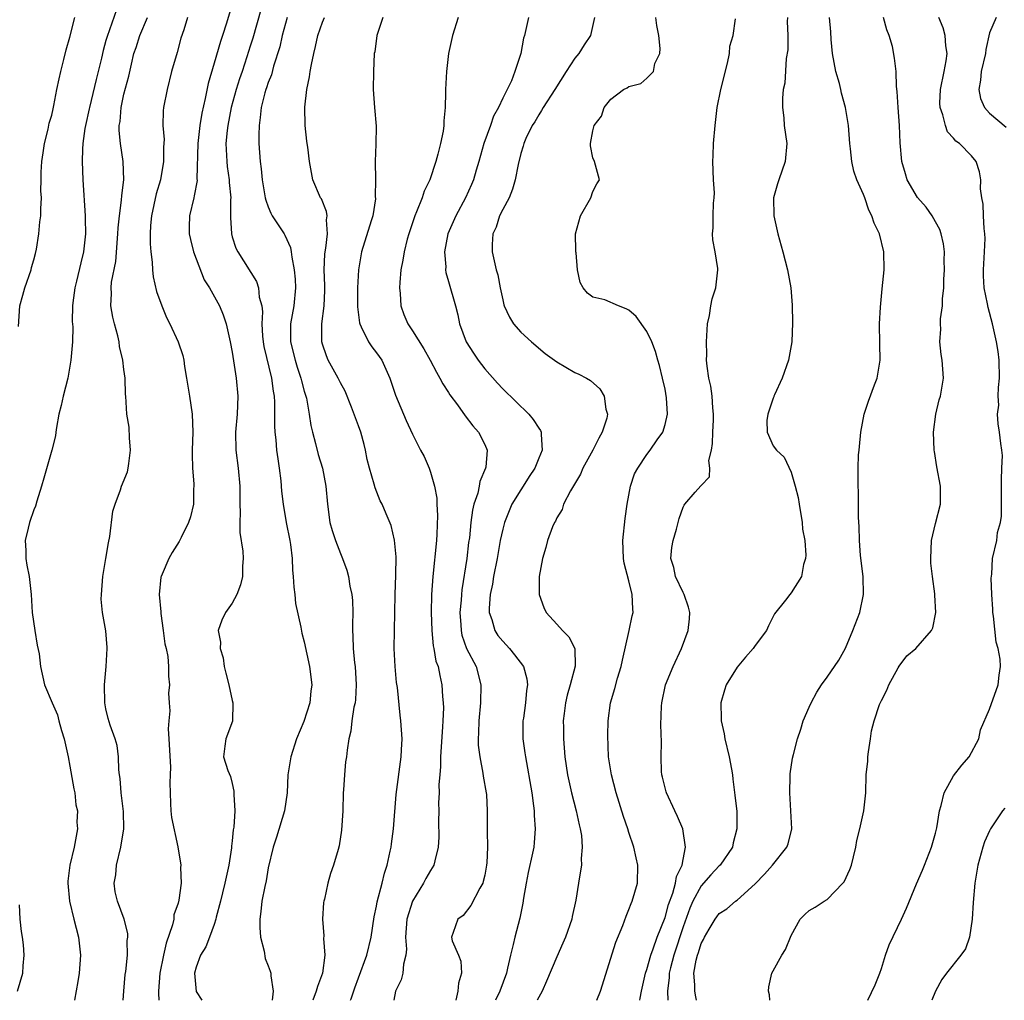
# Model space of a CAD drawing. Units: inches. Extents: x 2583000 to 2586000, y 1518000 to 1521000.
# Drawn here: x 2583207 to 2583317, y 1518000 to 1518109 of the extents above; entities that cross this region are included whole.
import ezdxf

# ---------------------------------------------------------------- set-up
doc = ezdxf.new("R2010")
doc.units = ezdxf.units.IN
doc.header["$MEASUREMENT"] = 0
doc.layers.add('LD25831518_2ft', color=254, linetype='Continuous')

msp = doc.modelspace()

# ---------------------------------------------------------------- linework, layer by layer
at = {"layer": 'LD25831518_2ft'}
for points, elevation in [([(2583231, 1518110.48), (2583230.37, 1518108.37), (2583229.94, 1518107), (2583229.69, 1518106.31), (2583229, 1518103.92), (2583228.33, 1518101.67), (2583228.02, 1518100.02), (2583227.62, 1518098.38), (2583227.41, 1518097), (2583227.18, 1518095), (2583227.09, 1518091.09), (2583227.1, 1518090.9), (2583226.8, 1518089.2), (2583226.74, 1518089), (2583226.26, 1518087), (2583226.23, 1518085.77), (2583226.24, 1518085), (2583226.36, 1518084.36), (2583226.72, 1518083), (2583227, 1518082.24), (2583227.9, 1518079.9), (2583228.48, 1518079), (2583229.58, 1518077), (2583230, 1518076), (2583230.33, 1518075), (2583230.79, 1518073), (2583231, 1518071.87), (2583231.44, 1518069), (2583231.64, 1518067), (2583231.56, 1518065), (2583231.37, 1518063), (2583231.4, 1518061), (2583231.66, 1518059), (2583231.84, 1518057), (2583231.84, 1518055), (2583231.89, 1518054.11), (2583231.84, 1518053), (2583231.86, 1518051.86), (2583232.18, 1518049.82), (2583232.22, 1518049), (2583232.15, 1518048.15), (2583232.13, 1518047), (2583231.92, 1518046.08), (2583231.51, 1518045), (2583231, 1518044.03), (2583230.27, 1518043), (2583229.84, 1518042.16), (2583229.45, 1518041), (2583229.71, 1518039.71), (2583229.65, 1518039), (2583229.99, 1518037.99), (2583230.12, 1518037), (2583230.28, 1518036.28), (2583230.61, 1518035), (2583231, 1518033.25), (2583231.08, 1518033), (2583231.04, 1518030.96), (2583230.29, 1518029), (2583230.2, 1518028.2), (2583230.05, 1518027), (2583230.51, 1518025.49), (2583230.8, 1518024.8), (2583231, 1518024.05), (2583231.2, 1518023.2), (2583231.2, 1518023), (2583231.18, 1518022.82), (2583231.28, 1518021), (2583231.19, 1518019.19), (2583231.11, 1518018.89), (2583231, 1518017.69), (2583230.92, 1518017.08), (2583230.92, 1518016.92), (2583230.61, 1518015), (2583230.19, 1518013), (2583229.91, 1518011.91), (2583229.7, 1518011), (2583229.22, 1518009.22), (2583229.18, 1518009), (2583229, 1518008.41), (2583228.49, 1518007), (2583228.07, 1518005.93), (2583227.5, 1518005), (2583227, 1518003.67), (2583226.83, 1518003), (2583226.99, 1518000.99), (2583227.63, 1518000)], 8396), ([(2583218.17, 1518109.83), (2583217.12, 1518106.88), (2583217, 1518106.43), (2583216.68, 1518105.32), (2583216.49, 1518104.49), (2583216.13, 1518103), (2583215.9, 1518102.1), (2583215.18, 1518099), (2583215.15, 1518098.85), (2583214.73, 1518097), (2583214.67, 1518096.67), (2583214.44, 1518095), (2583214.39, 1518094.39), (2583214.37, 1518093), (2583214.44, 1518091), (2583214.71, 1518087), (2583214.7, 1518086.7), (2583214.74, 1518085), (2583214.51, 1518083), (2583214.21, 1518081.79), (2583213.73, 1518079.73), (2583213.54, 1518079), (2583213.33, 1518077.33), (2583213.3, 1518077), (2583213.27, 1518075.27), (2583213.31, 1518074.69), (2583213.28, 1518073), (2583213.1, 1518071), (2583212.76, 1518069), (2583212.26, 1518067), (2583212.05, 1518065.95), (2583211.79, 1518065), (2583211.52, 1518063.52), (2583211.46, 1518063), (2583211.39, 1518062.61), (2583211, 1518061), (2583210.11, 1518057.89), (2583209.87, 1518057), (2583209.34, 1518055.34), (2583209.19, 1518054.81), (2583209, 1518054.38), (2583208.54, 1518053), (2583208.36, 1518052.36), (2583208.06, 1518051), (2583208.13, 1518049.87), (2583208.12, 1518049), (2583208.24, 1518048.24), (2583208.5, 1518047), (2583208.72, 1518045), (2583208.83, 1518043), (2583209.11, 1518041), (2583209.37, 1518039.37), (2583209.59, 1518038.41), (2583209.74, 1518037), (2583210.19, 1518035), (2583211.03, 1518033), (2583211.64, 1518031.64), (2583211.77, 1518031), (2583212.08, 1518029.92), (2583212.37, 1518029), (2583212.81, 1518027), (2583213, 1518025.98), (2583213.44, 1518023.44), (2583213.54, 1518023), (2583213.66, 1518021.66), (2583213.83, 1518021), (2583213.77, 1518019.77), (2583213.83, 1518019), (2583213.46, 1518017), (2583213.01, 1518015), (2583212.78, 1518013.22), (2583212.77, 1518013), (2583212.94, 1518011), (2583213.44, 1518009), (2583213.97, 1518007), (2583214.17, 1518005), (2583214.02, 1518003), (2583213.9, 1518002.1), (2583213.51, 1518000)], 8390), ([(2583234.17, 1518109.83), (2583233.29, 1518106.71), (2583233, 1518105.79), (2583232.64, 1518104.64), (2583232.09, 1518103), (2583231.8, 1518102.2), (2583231.43, 1518101), (2583230.9, 1518099), (2583230.52, 1518097), (2583230.45, 1518096.45), (2583230.31, 1518095), (2583230.33, 1518094.33), (2583230.4, 1518093), (2583230.45, 1518092.45), (2583230.68, 1518091), (2583230.67, 1518090.67), (2583230.85, 1518089), (2583230.82, 1518088.82), (2583230.82, 1518086.82), (2583230.91, 1518085), (2583231, 1518084.67), (2583231.41, 1518083.41), (2583231.62, 1518083), (2583233.71, 1518079.71), (2583233.93, 1518079), (2583234.01, 1518077.99), (2583234.28, 1518077), (2583234.36, 1518076.36), (2583234.28, 1518075), (2583234.36, 1518073.64), (2583234.42, 1518073), (2583234.5, 1518072.5), (2583235.35, 1518069), (2583235.53, 1518067.53), (2583235.64, 1518067), (2583235.69, 1518066.31), (2583235.71, 1518065), (2583235.69, 1518063.69), (2583235.73, 1518063), (2583235.84, 1518062.16), (2583235.93, 1518061), (2583236.05, 1518060.05), (2583236.22, 1518059), (2583236.38, 1518057.62), (2583236.47, 1518056.47), (2583236.64, 1518055), (2583237, 1518053), (2583237.4, 1518051), (2583237.46, 1518050.54), (2583237.64, 1518049), (2583237.7, 1518047.7), (2583237.77, 1518047), (2583237.82, 1518045.82), (2583237.96, 1518045), (2583238.02, 1518044.02), (2583238.61, 1518041.39), (2583238.73, 1518040.73), (2583239, 1518039.74), (2583239.58, 1518037), (2583239.83, 1518035), (2583239.73, 1518034.27), (2583239.62, 1518033), (2583238.93, 1518030.93), (2583238.14, 1518029), (2583237.49, 1518027), (2583237.44, 1518026.56), (2583237.17, 1518025), (2583237.09, 1518023), (2583236.82, 1518021), (2583235.91, 1518018.09), (2583235.54, 1518017), (2583235, 1518014.7), (2583234.75, 1518013.25), (2583234.61, 1518012.61), (2583234.3, 1518011), (2583234.16, 1518009.84), (2583234.05, 1518009), (2583234.06, 1518008.06), (2583234.15, 1518007), (2583234.55, 1518005.45), (2583234.65, 1518004.65), (2583235, 1518003.83), (2583235.22, 1518003.22), (2583235.29, 1518003), (2583235.27, 1518002.73), (2583235.53, 1518001), (2583235.42, 1518000)], 8398), ([(2583207.29, 1518074.71), (2583207.45, 1518077), (2583207.8, 1518078.2), (2583208.01, 1518079), (2583208.7, 1518081), (2583208.74, 1518081.26), (2583209, 1518082.11), (2583209.17, 1518082.83), (2583209.29, 1518083.29), (2583209.56, 1518085), (2583209.67, 1518086.32), (2583209.78, 1518087), (2583209.77, 1518087.77), (2583209.84, 1518089), (2583209.77, 1518089.78), (2583209.83, 1518091), (2583209.82, 1518091.82), (2583209.9, 1518093), (2583210.02, 1518093.98), (2583210.17, 1518095), (2583210.6, 1518096.6), (2583210.72, 1518097.28), (2583211, 1518098.15), (2583211.14, 1518098.86), (2583211.23, 1518099.23), (2583211.55, 1518101), (2583211.8, 1518102.2), (2583211.99, 1518103), (2583212.34, 1518104.34), (2583212.6, 1518105.4), (2583213, 1518106.81), (2583213.54, 1518109)], 8388), ([(2583218.9, 1518000), (2583218.97, 1518001), (2583219.15, 1518002.85), (2583219.21, 1518003.21), (2583219.38, 1518005), (2583219.37, 1518006.63), (2583219.43, 1518007), (2583219.42, 1518007.42), (2583219.03, 1518009), (2583218.29, 1518011), (2583218.03, 1518012.03), (2583217.93, 1518013), (2583218.09, 1518013.91), (2583218.16, 1518015), (2583218.66, 1518017), (2583219, 1518019), (2583218.94, 1518020.94), (2583218.67, 1518023), (2583218.58, 1518024.58), (2583218.5, 1518025), (2583218.43, 1518025.57), (2583218.4, 1518027), (2583218.24, 1518028.24), (2583218.02, 1518029), (2583217.48, 1518030.52), (2583217.24, 1518031.24), (2583217, 1518032.33), (2583216.88, 1518033), (2583216.85, 1518035), (2583217.02, 1518037), (2583217.14, 1518039), (2583217.14, 1518039.14), (2583216.97, 1518040.97), (2583216.61, 1518043), (2583216.48, 1518044.48), (2583216.5, 1518045), (2583216.65, 1518047), (2583217, 1518049), (2583217.27, 1518050.73), (2583217.44, 1518051.44), (2583217.77, 1518054.23), (2583218.01, 1518055), (2583218.6, 1518056.6), (2583218.73, 1518057), (2583219.38, 1518058.62), (2583219.48, 1518059), (2583219.52, 1518059.52), (2583219.73, 1518061), (2583219.61, 1518062.39), (2583219.56, 1518063.56), (2583219.31, 1518065), (2583219.2, 1518067), (2583219.17, 1518067.17), (2583219.15, 1518069), (2583219, 1518069.94), (2583218.88, 1518071), (2583218.49, 1518072.49), (2583218.45, 1518073), (2583218.31, 1518073.69), (2583217.94, 1518075), (2583217.76, 1518075.76), (2583217.55, 1518077), (2583217.61, 1518078.39), (2583217.57, 1518079), (2583217.63, 1518079.63), (2583218.08, 1518081.92), (2583218.33, 1518085), (2583218.35, 1518085.65), (2583218.5, 1518087), (2583218.74, 1518088.74), (2583218.75, 1518089.25), (2583218.98, 1518091), (2583218.91, 1518093), (2583218.62, 1518095), (2583218.47, 1518096.47), (2583218.48, 1518097), (2583218.56, 1518097.44), (2583218.68, 1518099), (2583219, 1518100.47), (2583219.53, 1518102.47), (2583219.82, 1518103.82), (2583220.11, 1518105), (2583220.34, 1518105.66), (2583220.77, 1518107), (2583221.61, 1518109)], 8392), ([(2583226.04, 1518109), (2583225.63, 1518107.63), (2583225.32, 1518106.68), (2583224.89, 1518105.11), (2583224.28, 1518103), (2583223.78, 1518101), (2583223.4, 1518099), (2583223.36, 1518098.64), (2583223.32, 1518097), (2583223.44, 1518095.44), (2583223.39, 1518094.61), (2583223.39, 1518093), (2583223.04, 1518091), (2583222.57, 1518089.43), (2583222.04, 1518087), (2583221.93, 1518085.93), (2583221.89, 1518085), (2583221.9, 1518083.9), (2583221.99, 1518083), (2583222.13, 1518081.87), (2583222.17, 1518081), (2583222.23, 1518080.23), (2583222.6, 1518078.6), (2583223.2, 1518077), (2583223.73, 1518075.73), (2583224.09, 1518075), (2583225, 1518073), (2583225.51, 1518071.51), (2583225.62, 1518071), (2583225.72, 1518070.28), (2583225.95, 1518069), (2583226.26, 1518067), (2583226.55, 1518065), (2583226.63, 1518063), (2583226.56, 1518061), (2583226.55, 1518060.55), (2583226.59, 1518059), (2583226.74, 1518057.26), (2583226.74, 1518057), (2583226.71, 1518056.71), (2583226.7, 1518055), (2583226.39, 1518053.61), (2583226.16, 1518053), (2583225.33, 1518051.33), (2583225.12, 1518050.88), (2583224.33, 1518049.67), (2583223.96, 1518049), (2583223.24, 1518047.24), (2583223.12, 1518047), (2583223.09, 1518046.91), (2583222.92, 1518045), (2583223.09, 1518043.09), (2583223.09, 1518042.91), (2583223.36, 1518041), (2583223.53, 1518039.53), (2583223.67, 1518039), (2583223.86, 1518038.14), (2583223.93, 1518037), (2583223.95, 1518035.95), (2583224.03, 1518035), (2583223.95, 1518034.05), (2583224, 1518033), (2583224.1, 1518032.1), (2583223.96, 1518031), (2583223.89, 1518030.11), (2583223.98, 1518029), (2583224.15, 1518025.85), (2583224.14, 1518025), (2583224.1, 1518024.1), (2583224.11, 1518023), (2583224.17, 1518021.83), (2583224.19, 1518021), (2583224.28, 1518020.28), (2583224.99, 1518017.01), (2583225.3, 1518015), (2583225.27, 1518014.73), (2583225.33, 1518013), (2583225.09, 1518011.09), (2583225, 1518010.78), (2583224.53, 1518009.47), (2583224.52, 1518009), (2583224.38, 1518008.38), (2583223.68, 1518006.32), (2583223.37, 1518005), (2583222.98, 1518003), (2583222.82, 1518001), (2583222.81, 1518000.81), (2583222.88, 1518000)], 8394), ([(2583237.09, 1518109), (2583236.55, 1518107), (2583236.27, 1518105.73), (2583235.6, 1518103.6), (2583235.36, 1518102.64), (2583235, 1518101.77), (2583234.82, 1518101.18), (2583234.74, 1518101), (2583234.63, 1518100.63), (2583234.21, 1518099), (2583234.11, 1518097.89), (2583233.98, 1518097), (2583233.96, 1518095.96), (2583233.97, 1518095), (2583234.11, 1518093), (2583234.22, 1518092.22), (2583234.34, 1518091), (2583234.67, 1518089), (2583234.72, 1518088.72), (2583235, 1518088), (2583235.3, 1518087.3), (2583235.45, 1518087), (2583236.76, 1518085), (2583236.85, 1518084.85), (2583237.48, 1518083.48), (2583237.55, 1518083), (2583237.61, 1518082.39), (2583237.88, 1518081), (2583237.98, 1518079.98), (2583238.03, 1518079), (2583237.83, 1518077), (2583237.46, 1518075), (2583237.45, 1518074.55), (2583237.48, 1518073), (2583237.98, 1518071), (2583238.21, 1518070.21), (2583238.63, 1518069), (2583238.69, 1518068.69), (2583239, 1518067.56), (2583239.18, 1518067), (2583239.23, 1518066.77), (2583239.54, 1518065), (2583239.73, 1518063.73), (2583239.89, 1518063), (2583240.24, 1518061.76), (2583240.54, 1518060.54), (2583241, 1518059), (2583241.38, 1518057), (2583241.56, 1518055), (2583241.84, 1518053), (2583242.08, 1518052.08), (2583242.44, 1518051), (2583243, 1518049.53), (2583243.24, 1518049), (2583243.71, 1518047.71), (2583243.91, 1518047), (2583244.06, 1518045.94), (2583244.27, 1518045), (2583244.34, 1518044.34), (2583244.37, 1518043), (2583244.33, 1518041.67), (2583244.34, 1518041), (2583244.37, 1518040.38), (2583244.41, 1518039), (2583244.57, 1518037.43), (2583244.63, 1518037), (2583244.76, 1518035), (2583244.66, 1518033.34), (2583244.62, 1518033), (2583244.5, 1518032.5), (2583244.28, 1518031), (2583244.16, 1518029.84), (2583243.93, 1518029), (2583243.75, 1518027.74), (2583243.67, 1518027), (2583243.57, 1518026.43), (2583243.44, 1518025), (2583243.33, 1518023.33), (2583243.3, 1518023), (2583243.26, 1518021), (2583243.14, 1518018.86), (2583242.87, 1518017.13), (2583242.74, 1518016.74), (2583242.24, 1518015), (2583241.92, 1518014.08), (2583241.59, 1518013), (2583241.23, 1518011.23), (2583241.16, 1518011), (2583241.14, 1518010.86), (2583241.02, 1518009), (2583241.16, 1518007.16), (2583241.13, 1518006.87), (2583241.26, 1518005), (2583241.01, 1518003.01), (2583240.46, 1518001.54), (2583240.33, 1518001), (2583239.93, 1518000)], 8400), ([(2583244.12, 1518000), (2583244.18, 1518000.18), (2583244.6, 1518001.4), (2583245, 1518002.51), (2583245.94, 1518005), (2583246.41, 1518007), (2583246.73, 1518009.27), (2583247, 1518010.44), (2583247.08, 1518010.92), (2583247.64, 1518013), (2583247.89, 1518014.11), (2583248.18, 1518015), (2583248.53, 1518016.53), (2583248.62, 1518017), (2583248.66, 1518017.34), (2583248.9, 1518019), (2583249.17, 1518022.83), (2583249.73, 1518027), (2583249.79, 1518027.79), (2583249.84, 1518029), (2583249.72, 1518031), (2583249.63, 1518031.63), (2583249.32, 1518034.68), (2583249.23, 1518035.23), (2583249.07, 1518037), (2583248.97, 1518039), (2583249, 1518041), (2583249.07, 1518045), (2583249.15, 1518047.15), (2583249.17, 1518049.17), (2583249.01, 1518051.01), (2583248.64, 1518052.64), (2583248.06, 1518053.94), (2583247.62, 1518055), (2583247.4, 1518055.4), (2583246.84, 1518056.84), (2583246.75, 1518057.25), (2583246.24, 1518059), (2583245.98, 1518059.98), (2583245.78, 1518061), (2583245.62, 1518061.62), (2583245.25, 1518063), (2583245, 1518063.7), (2583244.22, 1518065.78), (2583243.53, 1518067.53), (2583243, 1518068.48), (2583242.76, 1518069), (2583241.66, 1518071), (2583241.46, 1518071.46), (2583241, 1518072.77), (2583240.94, 1518073), (2583240.94, 1518075), (2583241.2, 1518077), (2583241.28, 1518078.72), (2583241.27, 1518079.27), (2583241.21, 1518081), (2583241.27, 1518082.73), (2583241.3, 1518083), (2583241.39, 1518083.39), (2583241.56, 1518085), (2583241.46, 1518086.54), (2583241.53, 1518087), (2583241.46, 1518087.46), (2583240.89, 1518088.89), (2583240.81, 1518089), (2583239.95, 1518091), (2583239.57, 1518093), (2583239.38, 1518094.62), (2583239.33, 1518095), (2583239.27, 1518095.27), (2583239.1, 1518097), (2583239.04, 1518099.04), (2583239.27, 1518101), (2583239.59, 1518102.41), (2583239.66, 1518103), (2583239.79, 1518103.79), (2583240.04, 1518105), (2583240.23, 1518105.77), (2583240.5, 1518107), (2583241, 1518108.47), (2583241.24, 1518109)], 8402), ([(2583247.69, 1518109), (2583247.04, 1518107), (2583246.81, 1518105.19), (2583246.76, 1518105), (2583246.67, 1518103), (2583246.63, 1518101), (2583246.77, 1518099), (2583246.95, 1518096.95), (2583246.93, 1518094.93), (2583246.85, 1518093), (2583246.88, 1518091), (2583246.87, 1518089.13), (2583246.89, 1518088.89), (2583246.58, 1518087), (2583246.43, 1518086.43), (2583245.35, 1518083), (2583245, 1518081), (2583244.91, 1518079), (2583244.89, 1518076.89), (2583245.12, 1518075.11), (2583245.14, 1518075), (2583245.32, 1518074.68), (2583246.13, 1518073), (2583246.47, 1518072.47), (2583247, 1518071.81), (2583247.58, 1518071), (2583248.5, 1518069), (2583249.1, 1518067.1), (2583250.29, 1518064.29), (2583251, 1518062.79), (2583251.9, 1518061), (2583252.29, 1518060.29), (2583252.84, 1518059), (2583253, 1518058.56), (2583253.42, 1518057), (2583253.68, 1518055.68), (2583253.69, 1518055), (2583253.77, 1518053.77), (2583253.7, 1518051.7), (2583253.66, 1518051), (2583253.26, 1518047), (2583253.12, 1518045), (2583253.08, 1518043), (2583253.13, 1518041), (2583253.29, 1518039.29), (2583253.36, 1518039), (2583253.6, 1518037.61), (2583253.83, 1518037), (2583254.01, 1518036.01), (2583254.26, 1518035), (2583254.32, 1518033.68), (2583254.39, 1518033), (2583254.42, 1518032.42), (2583254.35, 1518031), (2583254.34, 1518030.34), (2583254.1, 1518027), (2583254.09, 1518025.91), (2583254.01, 1518025), (2583253.93, 1518023.93), (2583253.95, 1518023), (2583253.89, 1518021.89), (2583253.9, 1518021), (2583253.88, 1518019.88), (2583253.91, 1518018.09), (2583253.85, 1518017), (2583253.46, 1518015.46), (2583253.38, 1518015), (2583253, 1518014.4), (2583252.49, 1518013.51), (2583252.23, 1518013), (2583251, 1518011.01), (2583250.36, 1518009), (2583250.22, 1518007), (2583250.32, 1518005.68), (2583250.26, 1518005), (2583249.99, 1518003.99), (2583249.92, 1518003), (2583249.74, 1518002.26), (2583249.11, 1518001), (2583248.92, 1518000)], 8404), ([(2583256.06, 1518109), (2583255.45, 1518107), (2583255, 1518105), (2583254.75, 1518103), (2583254.66, 1518101), (2583254.67, 1518100.67), (2583254.62, 1518099), (2583254.46, 1518097.54), (2583254.46, 1518097), (2583254.39, 1518096.39), (2583254.1, 1518095), (2583253.82, 1518093.82), (2583253.57, 1518093), (2583252.91, 1518091), (2583252.29, 1518089.71), (2583252.07, 1518089), (2583251.44, 1518087.44), (2583251.24, 1518087), (2583250.58, 1518085), (2583250.42, 1518084.42), (2583250.07, 1518083), (2583249.91, 1518082.09), (2583249.7, 1518081), (2583249.58, 1518079.58), (2583249.55, 1518079), (2583249.64, 1518078.36), (2583249.72, 1518077), (2583250.04, 1518076.04), (2583250.48, 1518075), (2583251, 1518074.22), (2583252.25, 1518072.25), (2583252.97, 1518071), (2583253.64, 1518069.64), (2583254.04, 1518069), (2583254.36, 1518068.36), (2583255, 1518067.41), (2583255.15, 1518067.15), (2583255.98, 1518066.02), (2583256.82, 1518064.82), (2583257.7, 1518063.7), (2583258.33, 1518063), (2583259, 1518061.64), (2583259.28, 1518061), (2583259.12, 1518059.12), (2583259.09, 1518059), (2583258.47, 1518057.53), (2583258.39, 1518057), (2583258.23, 1518056.23), (2583257.81, 1518055), (2583257.64, 1518054.36), (2583257.47, 1518053), (2583257.3, 1518051.3), (2583257.22, 1518050.78), (2583257.01, 1518049), (2583256.47, 1518045.53), (2583256.42, 1518045), (2583256.38, 1518044.38), (2583256.26, 1518043), (2583256.36, 1518041.64), (2583256.38, 1518041), (2583256.48, 1518040.48), (2583257, 1518039), (2583258.05, 1518037), (2583258.59, 1518035), (2583258.55, 1518033), (2583258.35, 1518031), (2583258.33, 1518029.67), (2583258.28, 1518029), (2583258.29, 1518028.29), (2583258.46, 1518027), (2583258.81, 1518025.19), (2583258.85, 1518024.85), (2583259.17, 1518023), (2583259.19, 1518022.81), (2583259.28, 1518021), (2583259.29, 1518019.29), (2583259.26, 1518018.74), (2583259.31, 1518017), (2583259.24, 1518015.24), (2583259.22, 1518015), (2583259, 1518013.87), (2583258.84, 1518013.16), (2583258.78, 1518013), (2583258.45, 1518012.45), (2583257.48, 1518010.52), (2583256.6, 1518009.4), (2583256.04, 1518009), (2583255.51, 1518007.51), (2583255.32, 1518007), (2583255.4, 1518006.6), (2583256.08, 1518005), (2583256.34, 1518004.34), (2583256.44, 1518003), (2583256.11, 1518001.89), (2583256.04, 1518001), (2583255.79, 1518000)], 8406), ([(2583263.87, 1518109), (2583263.41, 1518107), (2583263.32, 1518106.68), (2583263, 1518105), (2583262.35, 1518103), (2583261.97, 1518101.97), (2583261.5, 1518101), (2583261, 1518100.03), (2583260.53, 1518099), (2583259.97, 1518098.03), (2583259.63, 1518097), (2583258.91, 1518095), (2583258.35, 1518093), (2583258.05, 1518092.05), (2583257.76, 1518091), (2583257.55, 1518090.45), (2583256.86, 1518089), (2583255.79, 1518087), (2583254.93, 1518085), (2583254.56, 1518083), (2583254.68, 1518081.32), (2583254.66, 1518081), (2583254.69, 1518080.69), (2583255, 1518079.71), (2583255.77, 1518077), (2583256.03, 1518076.03), (2583256.21, 1518075), (2583256.95, 1518073), (2583257.75, 1518071.75), (2583258.28, 1518071), (2583259, 1518070.02), (2583260.43, 1518068.43), (2583261, 1518067.81), (2583263.88, 1518065), (2583264.39, 1518064.39), (2583265, 1518063.43), (2583265.19, 1518063.19), (2583265.28, 1518063), (2583265.25, 1518062.75), (2583265.39, 1518061), (2583265, 1518060.11), (2583264.56, 1518059), (2583263.93, 1518058.07), (2583263.27, 1518057), (2583263, 1518056.61), (2583262.03, 1518055), (2583261.2, 1518053), (2583261, 1518052.24), (2583260.73, 1518051), (2583260.37, 1518049), (2583259.98, 1518047), (2583259.85, 1518046.15), (2583259.62, 1518045), (2583259.49, 1518043.49), (2583259.5, 1518043), (2583259.79, 1518042.21), (2583260.11, 1518041), (2583260.46, 1518040.46), (2583261, 1518039.81), (2583261.77, 1518039), (2583262.32, 1518038.32), (2583263.29, 1518037), (2583263.66, 1518035.66), (2583263.74, 1518035), (2583263.63, 1518034.37), (2583263.51, 1518033), (2583263.29, 1518031.29), (2583263.24, 1518031), (2583263.24, 1518029), (2583263.46, 1518027.46), (2583263.51, 1518027), (2583264.22, 1518023), (2583264.43, 1518021.57), (2583264.49, 1518021), (2583264.49, 1518020.49), (2583264.61, 1518019), (2583264.5, 1518017.5), (2583264.44, 1518017), (2583264.31, 1518016.31), (2583263.84, 1518014.16), (2583263.61, 1518013), (2583263.32, 1518011.32), (2583263.24, 1518010.76), (2583262.89, 1518009.11), (2583262.34, 1518007), (2583262.17, 1518006.17), (2583261.87, 1518005), (2583261.55, 1518003.55), (2583261.41, 1518003), (2583260.69, 1518001), (2583260.21, 1518000)], 8408), ([(2583271.19, 1518109), (2583270.72, 1518107), (2583270.04, 1518105.96), (2583269.45, 1518105), (2583269, 1518104.47), (2583268.04, 1518103), (2583266.78, 1518101), (2583265.48, 1518099), (2583265.32, 1518098.68), (2583265, 1518098.2), (2583264.57, 1518097.43), (2583264.28, 1518097), (2583263.56, 1518095.56), (2583263.33, 1518095), (2583263.27, 1518094.73), (2583263, 1518093.92), (2583262.7, 1518092.7), (2583262.39, 1518091), (2583262.07, 1518089.93), (2583261.7, 1518089), (2583261, 1518087.69), (2583260.66, 1518087), (2583260.26, 1518085.74), (2583259.92, 1518085), (2583259.82, 1518083.82), (2583259.84, 1518083), (2583260.29, 1518081), (2583260.46, 1518080.46), (2583260.73, 1518079), (2583261, 1518077.66), (2583261.13, 1518077.13), (2583261.17, 1518077), (2583261.75, 1518075.75), (2583262.2, 1518075), (2583263, 1518074.09), (2583264.19, 1518073), (2583265.72, 1518071.72), (2583266.74, 1518071), (2583267, 1518070.8), (2583269, 1518069.63), (2583269.44, 1518069.44), (2583270.29, 1518069), (2583270.74, 1518068.74), (2583271.79, 1518067.79), (2583272.26, 1518067), (2583272.43, 1518065.57), (2583272.62, 1518065), (2583272.54, 1518064.54), (2583272.04, 1518063), (2583271.65, 1518062.35), (2583271.01, 1518061), (2583269.9, 1518059), (2583269.64, 1518058.36), (2583268.51, 1518056.51), (2583267.75, 1518055), (2583267.58, 1518054.42), (2583267, 1518053.5), (2583266.85, 1518053.15), (2583266.73, 1518053), (2583266.52, 1518052.52), (2583265.97, 1518051), (2583265.78, 1518050.22), (2583265.41, 1518049), (2583265.05, 1518047), (2583265.04, 1518045), (2583265.55, 1518043.55), (2583265.81, 1518043), (2583267, 1518041.7), (2583267.62, 1518041), (2583268.32, 1518040.32), (2583268.99, 1518039), (2583269.05, 1518037.05), (2583268.5, 1518035), (2583268.16, 1518033.84), (2583267.98, 1518033), (2583267.8, 1518031.8), (2583267.72, 1518031), (2583267.74, 1518030.26), (2583267.73, 1518029), (2583267.9, 1518027), (2583268.2, 1518025), (2583268.33, 1518024.33), (2583268.64, 1518023), (2583269.15, 1518021), (2583269.47, 1518019.47), (2583269.6, 1518019), (2583269.72, 1518018.28), (2583269.83, 1518017), (2583269.71, 1518015.71), (2583269.73, 1518015), (2583269.47, 1518013.47), (2583269.41, 1518013), (2583269.11, 1518011.11), (2583268.7, 1518009.3), (2583268.65, 1518009), (2583267.96, 1518007), (2583267.68, 1518006.32), (2583267, 1518004.83), (2583265.87, 1518002.13), (2583265.37, 1518001), (2583265, 1518000.35), (2583264.83, 1518000)], 8410), ([(2583271.43, 1518000), (2583271.83, 1518001), (2583273.56, 1518006.44), (2583274.31, 1518008.31), (2583274.68, 1518009.32), (2583275, 1518010.08), (2583275.25, 1518010.75), (2583275.37, 1518011), (2583275.94, 1518013), (2583276, 1518015), (2583275.81, 1518015.81), (2583275.56, 1518017), (2583275, 1518018.61), (2583274.88, 1518019), (2583274.4, 1518020.4), (2583273.58, 1518023), (2583273.06, 1518025), (2583272.75, 1518027), (2583272.65, 1518029.35), (2583272.69, 1518031), (2583272.95, 1518033), (2583273.43, 1518034.57), (2583273.73, 1518035.73), (2583274.14, 1518037), (2583274.28, 1518037.72), (2583275.03, 1518041), (2583275.37, 1518042.63), (2583275.47, 1518043), (2583275.42, 1518043.42), (2583275.37, 1518045), (2583275, 1518046.5), (2583274.48, 1518048.48), (2583274.41, 1518049), (2583274.33, 1518051), (2583274.58, 1518053.42), (2583274.82, 1518055), (2583275.19, 1518057), (2583275.63, 1518058.37), (2583275.97, 1518059), (2583277, 1518060.53), (2583277.37, 1518061), (2583278.14, 1518062.14), (2583278.74, 1518063), (2583279, 1518063.85), (2583279.27, 1518065), (2583279.18, 1518066.82), (2583279, 1518067.77), (2583278.72, 1518069), (2583278.38, 1518070.38), (2583278.19, 1518071), (2583277.95, 1518071.95), (2583277.54, 1518073), (2583277, 1518074.16), (2583275.81, 1518075.81), (2583275, 1518076.54), (2583274.68, 1518076.68), (2583273.83, 1518077), (2583272.33, 1518077.67), (2583271, 1518077.98), (2583270.41, 1518078.41), (2583269.94, 1518079), (2583269.59, 1518079.59), (2583269.3, 1518081), (2583269.13, 1518082.87), (2583269.11, 1518083), (2583269.12, 1518083.12), (2583269.07, 1518085), (2583269.62, 1518087), (2583270.77, 1518089), (2583271, 1518089.68), (2583271.45, 1518090.55), (2583271.72, 1518091), (2583271.18, 1518093), (2583271, 1518093.44), (2583270.75, 1518094.75), (2583270.74, 1518095), (2583271, 1518096.41), (2583271.15, 1518097), (2583271.95, 1518098.05), (2583272.27, 1518099), (2583273, 1518099.93), (2583274.41, 1518101), (2583274.81, 1518101.19), (2583275, 1518101.33), (2583276.33, 1518101.67), (2583277, 1518102.27), (2583277.71, 1518103), (2583277.87, 1518103.87), (2583278.41, 1518105), (2583278.47, 1518105.53), (2583278.33, 1518107), (2583278.09, 1518108.09), (2583278, 1518109)], 8412), ([(2583276.2, 1518000), (2583276.23, 1518000.23), (2583276.38, 1518001), (2583276.85, 1518003), (2583277, 1518003.42), (2583277.42, 1518005), (2583277.7, 1518005.7), (2583278.12, 1518007), (2583279, 1518009.17), (2583279.38, 1518010.62), (2583279.87, 1518011.87), (2583280.18, 1518013), (2583280.27, 1518013.73), (2583280.9, 1518015), (2583281, 1518015.61), (2583281.28, 1518017), (2583280.96, 1518019), (2583280.4, 1518020.4), (2583280.09, 1518021), (2583279.15, 1518023), (2583279.13, 1518023.13), (2583279, 1518023.56), (2583278.73, 1518024.73), (2583278.66, 1518025), (2583278.62, 1518025.38), (2583278.58, 1518027), (2583278.61, 1518028.61), (2583278.54, 1518030.54), (2583278.61, 1518032.61), (2583278.65, 1518033), (2583279.07, 1518035), (2583279.89, 1518037), (2583280.83, 1518039), (2583281.58, 1518041), (2583281.71, 1518042.29), (2583281.75, 1518043), (2583281.6, 1518043.6), (2583281.11, 1518045), (2583281, 1518045.21), (2583280.17, 1518047), (2583279.98, 1518047.98), (2583279.66, 1518049), (2583279.77, 1518050.23), (2583279.9, 1518051), (2583280.26, 1518052.26), (2583280.57, 1518053.43), (2583281, 1518054.69), (2583281.11, 1518054.89), (2583281.19, 1518055), (2583282.35, 1518056.35), (2583282.96, 1518057.04), (2583283, 1518057.1), (2583283.94, 1518058.06), (2583283.96, 1518059), (2583283.87, 1518059.87), (2583284.16, 1518061), (2583284.27, 1518061.73), (2583284.29, 1518063), (2583284.37, 1518064.37), (2583284.38, 1518065), (2583284.29, 1518065.71), (2583284.24, 1518067), (2583284.09, 1518068.09), (2583283.87, 1518069), (2583283.67, 1518070.33), (2583283.6, 1518071), (2583283.62, 1518071.62), (2583283.59, 1518073), (2583283.66, 1518074.34), (2583283.73, 1518075), (2583283.93, 1518075.93), (2583284.07, 1518077), (2583284.22, 1518077.78), (2583284.62, 1518079), (2583284.86, 1518081), (2583284.84, 1518081.16), (2583284.56, 1518083), (2583284.32, 1518084.32), (2583284.28, 1518085), (2583284.33, 1518085.67), (2583284.34, 1518087), (2583284.39, 1518088.39), (2583284.46, 1518089), (2583284.47, 1518089.53), (2583284.39, 1518091), (2583284.31, 1518093), (2583284.33, 1518093.67), (2583284.39, 1518095), (2583284.55, 1518097), (2583284.78, 1518099), (2583285.2, 1518101), (2583285.92, 1518103.92), (2583286.14, 1518105), (2583286.2, 1518105.8), (2583286.55, 1518107), (2583286.82, 1518108.82)], 8414), ([(2583292.57, 1518109), (2583292.54, 1518108.54), (2583292.61, 1518107), (2583292.61, 1518105.39), (2583292.45, 1518104.45), (2583292.28, 1518101.72), (2583292.12, 1518101), (2583292.03, 1518100.03), (2583292.04, 1518099), (2583292.16, 1518097.84), (2583292.23, 1518097), (2583292.5, 1518095), (2583292.33, 1518093), (2583291.61, 1518091), (2583291.46, 1518090.54), (2583291.02, 1518089), (2583291.06, 1518087), (2583291.5, 1518085), (2583292.07, 1518083), (2583292.58, 1518081), (2583292.94, 1518079), (2583293.1, 1518077.1), (2583293.13, 1518075.13), (2583293.08, 1518073), (2583292.71, 1518071), (2583291.99, 1518069), (2583291.13, 1518067.13), (2583291.08, 1518067), (2583291.08, 1518066.92), (2583291, 1518066.79), (2583290.42, 1518065), (2583290.31, 1518064.31), (2583290.33, 1518063), (2583291, 1518061.48), (2583291.35, 1518061), (2583292.23, 1518060.23), (2583293, 1518058.57), (2583293.44, 1518057), (2583293.77, 1518055.77), (2583293.86, 1518055), (2583294.21, 1518053), (2583294.26, 1518052.26), (2583294.5, 1518051), (2583294.63, 1518049.37), (2583294.58, 1518049), (2583294.34, 1518048.34), (2583294.12, 1518047), (2583293, 1518045.19), (2583292.83, 1518045), (2583292.36, 1518044.36), (2583291.16, 1518042.84), (2583290.46, 1518041.54), (2583290.24, 1518041), (2583289, 1518039.33), (2583288.78, 1518039), (2583287.94, 1518038.06), (2583287, 1518036.96), (2583285.8, 1518035), (2583285.6, 1518034.4), (2583285.18, 1518033), (2583285.23, 1518031.23), (2583285.22, 1518031), (2583285.55, 1518029.55), (2583285.64, 1518029), (2583286.12, 1518027), (2583286.38, 1518025.62), (2583286.48, 1518025), (2583286.52, 1518024.52), (2583286.75, 1518022.75), (2583286.95, 1518020.95), (2583286.98, 1518019), (2583286.55, 1518017.45), (2583286.47, 1518017), (2583285.1, 1518015), (2583285, 1518014.91), (2583284.07, 1518013.93), (2583283, 1518012.69), (2583282.1, 1518011), (2583281.77, 1518010.23), (2583281, 1518008.13), (2583279.96, 1518005), (2583279.59, 1518003.59), (2583279.46, 1518003), (2583279.46, 1518002.54), (2583279.29, 1518001), (2583279.31, 1518000)], 8416), ([(2583282.51, 1518000), (2583282.4, 1518000.4), (2583282.29, 1518001), (2583282.29, 1518001.71), (2583282.18, 1518003), (2583282.45, 1518004.45), (2583282.6, 1518005), (2583282.71, 1518005.29), (2583283, 1518006.29), (2583283.27, 1518006.73), (2583283.39, 1518007), (2583283.9, 1518007.9), (2583284.56, 1518009), (2583284.75, 1518009.25), (2583285, 1518009.62), (2583285.87, 1518010.14), (2583286.83, 1518011), (2583287, 1518011.12), (2583289, 1518012.9), (2583290.03, 1518013.97), (2583290.93, 1518015), (2583292.52, 1518017), (2583292.66, 1518017.34), (2583293.05, 1518019), (2583292.97, 1518021), (2583292.83, 1518023), (2583292.89, 1518024.89), (2583292.88, 1518025.12), (2583293.14, 1518026.86), (2583293.26, 1518027.26), (2583293.68, 1518029), (2583294.05, 1518030.05), (2583294.33, 1518031), (2583295, 1518032.52), (2583295.19, 1518033), (2583295.82, 1518034.18), (2583296.35, 1518035), (2583297, 1518035.83), (2583298.27, 1518037.73), (2583299, 1518039.06), (2583299.83, 1518041), (2583300.6, 1518043), (2583301.03, 1518045), (2583300.97, 1518047), (2583300.69, 1518049.31), (2583300.56, 1518051), (2583300.54, 1518052.54), (2583300.46, 1518053.54), (2583300.44, 1518056.44), (2583300.42, 1518057), (2583300.42, 1518059), (2583300.47, 1518060.47), (2583300.52, 1518061), (2583300.58, 1518061.42), (2583300.73, 1518063), (2583301.1, 1518065), (2583301.56, 1518066.44), (2583302.25, 1518068.25), (2583302.51, 1518069), (2583302.85, 1518071), (2583302.81, 1518072.81), (2583302.8, 1518075), (2583302.88, 1518076.88), (2583303.09, 1518078.91), (2583303.32, 1518081), (2583303.28, 1518083), (2583302.77, 1518085), (2583302.19, 1518086.19), (2583301.94, 1518087), (2583301.61, 1518087.61), (2583301.15, 1518089), (2583301, 1518089.37), (2583300.29, 1518091), (2583299.95, 1518091.95), (2583299.71, 1518093), (2583299.58, 1518094.42), (2583299.49, 1518095), (2583299.34, 1518097), (2583299.03, 1518099), (2583298.59, 1518100.59), (2583298.51, 1518101), (2583298.34, 1518101.66), (2583297.94, 1518103), (2583297.58, 1518105), (2583297.44, 1518106.56), (2583297.39, 1518107.39), (2583297.25, 1518109)], 8418), ([(2583290.64, 1518000), (2583290.59, 1518000.59), (2583290.48, 1518001), (2583290.52, 1518001.48), (2583290.84, 1518003), (2583291, 1518003.25), (2583291.97, 1518005), (2583292.37, 1518005.63), (2583293, 1518007.19), (2583294, 1518009), (2583294.5, 1518009.5), (2583295, 1518009.95), (2583295.66, 1518010.34), (2583296.65, 1518011), (2583297, 1518011.19), (2583298.73, 1518013), (2583298.85, 1518013.15), (2583299.48, 1518014.52), (2583299.67, 1518015), (2583299.92, 1518015.92), (2583300.18, 1518017), (2583300.28, 1518017.72), (2583300.59, 1518019), (2583301.04, 1518021), (2583301.26, 1518023), (2583301.31, 1518025), (2583301.49, 1518026.51), (2583301.5, 1518027), (2583301.55, 1518027.55), (2583301.78, 1518029), (2583301.9, 1518029.9), (2583302.18, 1518031), (2583302.79, 1518032.79), (2583303, 1518033.23), (2583303.61, 1518034.39), (2583303.82, 1518035), (2583304.87, 1518036.87), (2583304.96, 1518037.04), (2583305.8, 1518038.2), (2583306.81, 1518039), (2583308.56, 1518041), (2583308.7, 1518041.3), (2583309.04, 1518043), (2583308.92, 1518044.92), (2583308.92, 1518045.08), (2583308.65, 1518047), (2583308.48, 1518048.48), (2583308.47, 1518049), (2583308.56, 1518051), (2583309, 1518052.88), (2583309.56, 1518055), (2583309.56, 1518057), (2583309.15, 1518059.15), (2583308.87, 1518060.87), (2583308.85, 1518061), (2583308.77, 1518063), (2583309.03, 1518065), (2583309.42, 1518066.58), (2583309.56, 1518067), (2583309.89, 1518069), (2583309.73, 1518071), (2583309.64, 1518071.63), (2583309.48, 1518073), (2583309.57, 1518074.43), (2583309.55, 1518075), (2583309.56, 1518075.56), (2583309.78, 1518077), (2583309.78, 1518077.78), (2583309.91, 1518079), (2583309.93, 1518079.93), (2583309.98, 1518081), (2583309.96, 1518082.04), (2583309.99, 1518083), (2583309.88, 1518083.88), (2583309.64, 1518085), (2583309.47, 1518085.47), (2583309, 1518086.33), (2583308.62, 1518087), (2583307.95, 1518087.95), (2583307, 1518089.03), (2583305.87, 1518091), (2583305.66, 1518091.66), (2583305.28, 1518093), (2583305.09, 1518095.09), (2583305.01, 1518097), (2583304.85, 1518099), (2583304.76, 1518100.76), (2583304.66, 1518101.34), (2583304.63, 1518103), (2583304.46, 1518104.46), (2583304.22, 1518105.78), (2583303.86, 1518107), (2583303.61, 1518107.61), (2583303.22, 1518109)], 8420), ([(2583301.51, 1518000), (2583302.29, 1518001.71), (2583302.82, 1518003), (2583303, 1518003.51), (2583303.45, 1518005), (2583303.84, 1518006.16), (2583305.24, 1518009), (2583305.79, 1518010.21), (2583306.9, 1518012.9), (2583307.57, 1518014.43), (2583307.77, 1518015), (2583308.56, 1518017), (2583309, 1518018.52), (2583309.14, 1518019.14), (2583309.43, 1518021), (2583309.62, 1518021.62), (2583309.95, 1518023), (2583311, 1518024.89), (2583311.93, 1518026.07), (2583312.73, 1518027), (2583313.79, 1518029), (2583313.99, 1518030.01), (2583315, 1518032.28), (2583315.96, 1518035), (2583316.04, 1518036.04), (2583316.2, 1518037), (2583316.16, 1518037.84), (2583315.93, 1518039), (2583315.71, 1518039.71), (2583315.42, 1518042.58), (2583315.35, 1518043), (2583315.36, 1518043.36), (2583315.25, 1518045), (2583315.18, 1518046.82), (2583315.25, 1518047.25), (2583315.31, 1518049), (2583315.78, 1518051), (2583315.89, 1518051.89), (2583316.2, 1518053), (2583316.31, 1518053.69), (2583316.33, 1518057), (2583316.3, 1518057.7), (2583316.36, 1518059), (2583316.41, 1518060.41), (2583316.35, 1518061), (2583316.25, 1518061.75), (2583316.11, 1518063), (2583315.93, 1518063.93), (2583315.89, 1518065), (2583316.01, 1518065.99), (2583315.94, 1518067), (2583315.97, 1518067.97), (2583316.09, 1518069), (2583316.07, 1518071), (2583315.94, 1518071.94), (2583315.77, 1518073), (2583315.3, 1518075), (2583314.82, 1518076.82), (2583314.76, 1518077.24), (2583314.41, 1518079), (2583314.32, 1518080.32), (2583314.31, 1518081), (2583314.44, 1518083), (2583314.49, 1518084.49), (2583314.48, 1518085), (2583314.4, 1518085.6), (2583314.32, 1518087), (2583314.28, 1518088.28), (2583314.14, 1518089), (2583314, 1518090), (2583314.02, 1518091), (2583313.88, 1518091.88), (2583313.49, 1518093), (2583313, 1518093.64), (2583311.66, 1518095), (2583311.26, 1518095.27), (2583311, 1518095.6), (2583310.32, 1518096.32), (2583310.1, 1518097), (2583309.82, 1518098.18), (2583309.5, 1518099), (2583309.49, 1518099.49), (2583309.55, 1518101), (2583309.97, 1518103), (2583310.19, 1518104.19), (2583310.29, 1518105), (2583310.14, 1518105.86), (2583310.07, 1518107), (2583309.85, 1518107.85), (2583309.35, 1518109)], 8422), ([(2583315.73, 1518109), (2583315, 1518107.28), (2583314.58, 1518105.42), (2583314.54, 1518105), (2583314.07, 1518103), (2583313.98, 1518102.02), (2583313.79, 1518101), (2583314, 1518100), (2583314.42, 1518099), (2583315, 1518098.39), (2583316.84, 1518096.84)], 8424), ([(2583316.68, 1518021.32), (2583316.44, 1518021), (2583315.1, 1518019), (2583315, 1518018.81), (2583314.44, 1518017.56), (2583314.23, 1518017), (2583313.69, 1518015), (2583313.37, 1518013), (2583313.16, 1518010.84), (2583313.05, 1518009), (2583312.77, 1518007), (2583312.31, 1518005.69), (2583311.82, 1518005), (2583310.2, 1518003), (2583309.69, 1518002.31), (2583309, 1518001), (2583308.59, 1518000)], 8424), ([(2583207.19, 1518001), (2583207.78, 1518003), (2583207.83, 1518003.83), (2583207.94, 1518005), (2583207.86, 1518006.14), (2583207.75, 1518007), (2583207.63, 1518007.63), (2583207.5, 1518009), (2583207.41, 1518010.59)], 8388)]:
    msp.add_lwpolyline(points, dxfattribs=dict(at, elevation=elevation))

doc.saveas('drawing.dxf')
